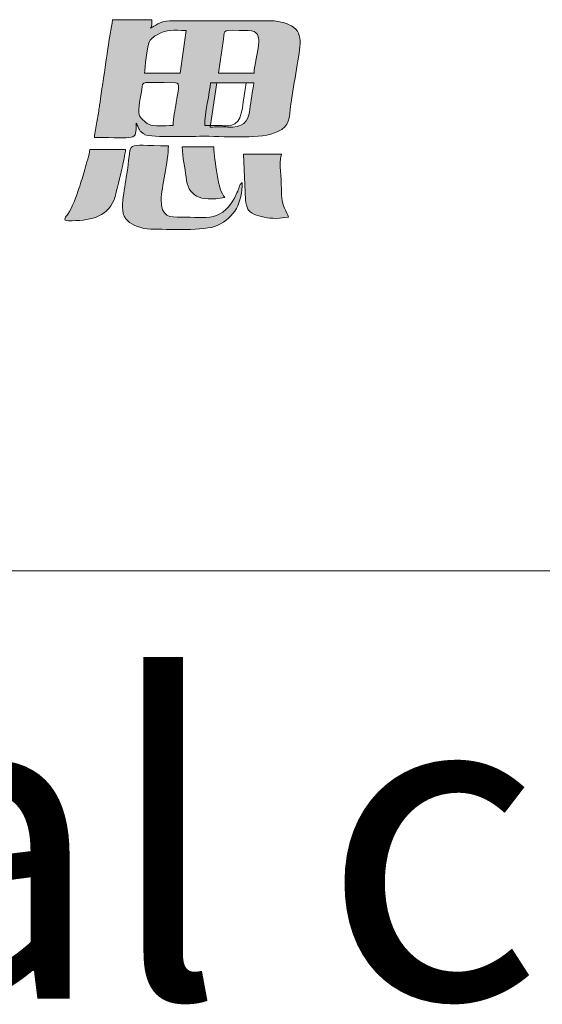
# Model space of a CAD drawing. Units: millimetres. Extents: x 16 to 6311, y -2958 to 108.
# Drawn here: x 6117 to 6124, y -2891 to -2876 of the extents above; entities that cross this region are included whole.
import ezdxf

# ---------------------------------------------------------------- set-up
doc = ezdxf.new("R2010")
doc.units = ezdxf.units.MM
doc.layers.add('图框', color=7, linetype='Continuous')
doc.styles.add('Arial', font='arial.ttf', dxfattribs={"height": 8})

msp = doc.modelspace()

# ---------------------------------------------------------------- hatches: boundary and pattern name
at = {"lineweight": 0}
h = msp.add_hatch(color=150, dxfattribs=at)
edge = h.paths.add_edge_path(flags=16)
edge.add_spline(control_points=[(6119.019, -2876.907), (6119.019, -2876.907), (6118.487, -2876.907), (6118.487, -2876.907), (6118.487, -2876.907), (6118.487, -2876.822), (6118.529, -2876.522), (6118.552, -2876.457), (6118.552, -2876.457), (6118.573, -2876.396), (6118.622, -2876.363), (6118.676, -2876.333), (6118.676, -2876.333), (6118.827, -2876.246), (6118.913, -2876.268), (6119.108, -2876.268), (6119.108, -2876.268), (6119.108, -2876.268), (6119.019, -2876.907), (6119.019, -2876.907)], knot_values=[0, 0, 0, 0, 0.166667, 0.166667, 0.166667, 0.166667, 0.333333, 0.333333, 0.333333, 0.333333, 0.5, 0.5, 0.5, 0.5, 0.666667, 0.666667, 0.666667, 0.666667, 1, 1, 1, 1], degree=3, periodic=0)
edge = h.paths.add_edge_path(flags=16)
edge.add_spline(control_points=[(6120.117, -2877.049), (6120.097, -2877.182), (6120.07, -2877.315), (6120.058, -2877.448), (6120.058, -2877.448), (6120.04, -2877.64), (6119.938, -2877.723), (6119.729, -2877.71), (6119.729, -2877.71), (6119.642, -2877.704), (6119.554, -2877.71), (6119.466, -2877.71), (6119.466, -2877.71), (6119.466, -2877.71), (6119.564, -2877.049), (6119.564, -2877.049), (6119.564, -2877.049), (6119.564, -2877.049), (6120.117, -2877.049), (6120.117, -2877.049)], knot_values=[0, 0, 0, 0, 0.166667, 0.166667, 0.166667, 0.166667, 0.333333, 0.333333, 0.333333, 0.333333, 0.5, 0.5, 0.5, 0.5, 0.666667, 0.666667, 0.666667, 0.666667, 1, 1, 1, 1], degree=3, periodic=0)
edge = h.paths.add_edge_path(flags=16)
edge.add_spline(control_points=[(6118.913, -2877.688), (6118.773, -2877.688), (6118.641, -2877.712), (6118.545, -2877.666), (6118.545, -2877.666), (6118.498, -2877.644), (6118.42, -2877.574), (6118.404, -2877.521), (6118.404, -2877.521), (6118.387, -2877.462), (6118.433, -2877.228), (6118.445, -2877.149), (6118.445, -2877.149), (6118.465, -2877.012), (6118.422, -2877.049), (6118.948, -2877.049), (6118.948, -2877.049), (6119.028, -2877.049), (6118.982, -2877.184), (6118.958, -2877.343), (6118.958, -2877.343), (6118.94, -2877.469), (6118.913, -2877.561), (6118.913, -2877.688)], knot_values=[0, 0, 0, 0, 0.142857, 0.142857, 0.142857, 0.142857, 0.285714, 0.285714, 0.285714, 0.285714, 0.428571, 0.428571, 0.428571, 0.428571, 0.571429, 0.571429, 0.571429, 0.571429, 0.714286, 0.714286, 0.714286, 0.714286, 1, 1, 1, 1], degree=3, periodic=0)
edge = h.paths.add_edge_path(flags=16)
edge.add_spline(control_points=[(6119.665, -2876.399), (6119.665, -2876.399), (6119.688, -2876.24), (6119.62, -2876.268), (6120.031, -2876.268), (6120.031, -2876.268), (6120.322, -2876.268), (6120.126, -2876.638), (6120.12, -2876.907)], knot_values=[0.4, 0.4, 0.4, 0.4, 0.4, 0.6, 0.6, 0.6, 0.6, 1, 1, 1, 1], degree=3, periodic=0)
edge.add_spline(control_points=[(6120.12, -2876.907), (6120.12, -2876.907), (6119.587, -2876.907), (6119.587, -2876.907)], knot_values=[0, 0, 0, 0, 0.2, 0.2, 0.2, 0.2], degree=3, periodic=0)
edge.add_spline(control_points=[(6119.587, -2876.907), (6119.587, -2876.907), (6119.587, -2876.907), (6119.665, -2876.399), (6119.665, -2876.399)], knot_values=[0.2, 0.2, 0.2, 0.2, 0.2, 0.4, 0.4, 0.4, 0.4], degree=3, periodic=0)
edge = h.paths.add_edge_path()
edge.add_spline(control_points=[(6118.593, -2876.108), (6118.593, -2876.108), (6118.593, -2876.108), (6118.008, -2876.108), (6118.008, -2876.108)], knot_values=[0.714286, 0.714286, 0.714286, 0.714286, 0.714286, 0.761905, 0.761905, 0.761905, 0.761905], degree=3, periodic=0)
edge.add_spline(control_points=[(6118.008, -2876.108), (6118.008, -2876.108), (6117.997, -2876.238), (6117.955, -2876.408), (6117.94, -2876.537)], knot_values=[0.761905, 0.761905, 0.761905, 0.761905, 0.761905, 0.809524, 0.809524, 0.809524, 0.809524], degree=3, periodic=0)
edge.add_spline(control_points=[(6117.94, -2876.537), (6117.94, -2876.537), (6117.94, -2876.537), (6117.811, -2877.421), (6117.811, -2877.421)], knot_values=[0.809524, 0.809524, 0.809524, 0.809524, 0.809524, 0.857143, 0.857143, 0.857143, 0.857143], degree=3, periodic=0)
edge.add_spline(control_points=[(6117.811, -2877.421), (6117.811, -2877.421), (6117.801, -2877.494), (6117.789, -2877.562), (6117.777, -2877.635)], knot_values=[0.857143, 0.857143, 0.857143, 0.857143, 0.857143, 0.904762, 0.904762, 0.904762, 0.904762], degree=3, periodic=0)
edge.add_spline(control_points=[(6117.777, -2877.635), (6117.777, -2877.635), (6117.765, -2877.704), (6117.743, -2877.796), (6117.741, -2877.866)], knot_values=[0.904762, 0.904762, 0.904762, 0.904762, 0.904762, 1, 1, 1, 1], degree=3, periodic=0)
edge.add_spline(control_points=[(6117.741, -2877.866), (6118.369, -2877.866), (6118.362, -2877.929), (6118.362, -2877.653)], knot_values=[0, 0, 0, 0, 0.047619, 0.047619, 0.047619, 0.047619], degree=3, periodic=0)
edge.add_spline(control_points=[(6118.362, -2877.653), (6118.362, -2877.653), (6118.365, -2877.656), (6118.368, -2877.658), (6118.369, -2877.664)], knot_values=[0.047619, 0.047619, 0.047619, 0.047619, 0.047619, 0.095238, 0.095238, 0.095238, 0.095238], degree=3, periodic=0)
edge.add_spline(control_points=[(6118.369, -2877.664), (6118.369, -2877.664), (6118.369, -2877.664), (6118.387, -2877.699), (6118.387, -2877.699)], knot_values=[0.095238, 0.095238, 0.095238, 0.095238, 0.095238, 0.142857, 0.142857, 0.142857, 0.142857], degree=3, periodic=0)
edge.add_spline(control_points=[(6118.387, -2877.699), (6118.387, -2877.699), (6118.398, -2877.724), (6118.396, -2877.726), (6118.409, -2877.748)], knot_values=[0.142857, 0.142857, 0.142857, 0.142857, 0.142857, 0.190476, 0.190476, 0.190476, 0.190476], degree=3, periodic=0)
edge.add_spline(control_points=[(6118.409, -2877.748), (6118.409, -2877.748), (6118.425, -2877.774), (6118.42, -2877.768), (6118.441, -2877.788)], knot_values=[0.190476, 0.190476, 0.190476, 0.190476, 0.190476, 0.238095, 0.238095, 0.238095, 0.238095], degree=3, periodic=0)
edge.add_spline(control_points=[(6118.441, -2877.788), (6118.441, -2877.788), (6118.442, -2877.789), (6118.492, -2877.824), (6118.492, -2877.825)], knot_values=[0.238095, 0.238095, 0.238095, 0.238095, 0.238095, 0.285714, 0.285714, 0.285714, 0.285714], degree=3, periodic=0)
edge.add_spline(control_points=[(6118.492, -2877.825), (6118.492, -2877.825), (6118.578, -2877.87), (6119.249, -2877.848), (6119.374, -2877.848)], knot_values=[0.285714, 0.285714, 0.285714, 0.285714, 0.285714, 0.333333, 0.333333, 0.333333, 0.333333], degree=3, periodic=0)
edge.add_spline(control_points=[(6119.374, -2877.848), (6119.374, -2877.848), (6119.76, -2877.848), (6120.211, -2877.899), (6120.475, -2877.778)], knot_values=[0.333333, 0.333333, 0.333333, 0.333333, 0.333333, 0.380952, 0.380952, 0.380952, 0.380952], degree=3, periodic=0)
edge.add_spline(control_points=[(6120.475, -2877.778), (6120.475, -2877.778), (6120.656, -2877.694), (6120.638, -2877.585), (6120.669, -2877.368)], knot_values=[0.380952, 0.380952, 0.380952, 0.380952, 0.380952, 0.428571, 0.428571, 0.428571, 0.428571], degree=3, periodic=0)
edge.add_spline(control_points=[(6120.669, -2877.368), (6120.669, -2877.368), (6120.694, -2877.191), (6120.723, -2877.028), (6120.751, -2876.846)], knot_values=[0.428571, 0.428571, 0.428571, 0.428571, 0.428571, 0.47619, 0.47619, 0.47619, 0.47619], degree=3, periodic=0)
edge.add_spline(control_points=[(6120.751, -2876.846), (6120.751, -2876.846), (6120.804, -2876.505), (6120.882, -2876.28), (6120.635, -2876.179)], knot_values=[0.47619, 0.47619, 0.47619, 0.47619, 0.47619, 0.52381, 0.52381, 0.52381, 0.52381], degree=3, periodic=0)
edge.add_spline(control_points=[(6120.635, -2876.179), (6120.635, -2876.179), (6120.579, -2876.156), (6120.465, -2876.126), (6120.386, -2876.126)], knot_values=[0.52381, 0.52381, 0.52381, 0.52381, 0.52381, 0.571429, 0.571429, 0.571429, 0.571429], degree=3, periodic=0)
edge.add_spline(control_points=[(6120.386, -2876.126), (6120.386, -2876.126), (6120.386, -2876.126), (6118.859, -2876.126), (6118.859, -2876.126)], knot_values=[0.571429, 0.571429, 0.571429, 0.571429, 0.571429, 0.619048, 0.619048, 0.619048, 0.619048], degree=3, periodic=0)
edge.add_spline(control_points=[(6118.859, -2876.126), (6118.859, -2876.126), (6118.711, -2876.126), (6118.637, -2876.21), (6118.575, -2876.233)], knot_values=[0.619048, 0.619048, 0.619048, 0.619048, 0.619048, 0.666667, 0.666667, 0.666667, 0.666667], degree=3, periodic=0)
edge.add_spline(control_points=[(6118.575, -2876.233), (6118.575, -2876.233), (6118.601, -2876.187), (6118.593, -2876.185), (6118.593, -2876.108)], knot_values=[0.666667, 0.666667, 0.666667, 0.666667, 0.666667, 0.714286, 0.714286, 0.714286, 0.714286], degree=3, periodic=0)
h = msp.add_hatch(color=150, dxfattribs=at)
edge = h.paths.add_edge_path()
edge.add_spline(control_points=[(6120.439, -2879.073), (6120.538, -2879.073), (6120.544, -2879.055), (6120.634, -2879.055), (6120.634, -2879.055), (6120.615, -2878.982), (6120.526, -2878.911), (6120.527, -2878.63), (6120.527, -2878.63), (6120.528, -2878.441), (6120.486, -2878.293), (6120.528, -2878.114), (6120.528, -2878.114), (6120.528, -2878.114), (6119.96, -2878.114), (6119.96, -2878.114), (6119.96, -2878.114), (6119.96, -2878.114), (6119.99, -2878.795), (6119.99, -2878.795), (6119.99, -2878.795), (6120.01, -2878.919), (6120.022, -2878.968), (6120.126, -2879.013), (6120.126, -2879.013), (6120.204, -2879.047), (6120.334, -2879.073), (6120.439, -2879.073)], knot_values=[0, 0, 0, 0, 0.125, 0.125, 0.125, 0.125, 0.25, 0.25, 0.25, 0.25, 0.375, 0.375, 0.375, 0.375, 0.5, 0.5, 0.5, 0.5, 0.625, 0.625, 0.625, 0.625, 0.75, 0.75, 0.75, 0.75, 1, 1, 1, 1], degree=3, periodic=0)
edge = h.paths.add_edge_path()
edge.add_spline(control_points=[(6118.575, -2879.233), (6118.834, -2879.233), (6119.378, -2879.266), (6119.57, -2879.18), (6119.57, -2879.18), (6119.835, -2879.06), (6119.942, -2878.834), (6119.942, -2878.54), (6119.942, -2878.54), (6119.893, -2878.576), (6119.896, -2878.627), (6119.865, -2878.694), (6119.865, -2878.694), (6119.658, -2879.148), (6119.403, -2879.053), (6119.037, -2879.055), (6119.037, -2879.055), (6118.854, -2879.057), (6118.735, -2879.059), (6118.735, -2878.789), (6118.735, -2878.789), (6118.735, -2878.624), (6118.842, -2878.22), (6118.842, -2877.99), (6118.842, -2877.99), (6118.157, -2877.99), (6118.302, -2877.892), (6118.231, -2878.355), (6118.231, -2878.355), (6118.209, -2878.495), (6118.188, -2878.619), (6118.168, -2878.754), (6118.168, -2878.754), (6118.148, -2878.894), (6118.145, -2879.031), (6118.235, -2879.112), (6118.235, -2879.112), (6118.303, -2879.173), (6118.449, -2879.233), (6118.575, -2879.233)], knot_values=[0, 0, 0, 0, 0.090909, 0.090909, 0.090909, 0.090909, 0.181818, 0.181818, 0.181818, 0.181818, 0.272727, 0.272727, 0.272727, 0.272727, 0.363636, 0.363636, 0.363636, 0.363636, 0.454545, 0.454545, 0.454545, 0.454545, 0.545455, 0.545455, 0.545455, 0.545455, 0.636364, 0.636364, 0.636364, 0.636364, 0.727273, 0.727273, 0.727273, 0.727273, 0.818182, 0.818182, 0.818182, 0.818182, 1, 1, 1, 1], degree=3, periodic=0)
edge = h.paths.add_edge_path()
edge.add_spline(control_points=[(6117.351, -2879.108), (6117.657, -2879.108), (6117.917, -2879.068), (6118.031, -2878.795), (6118.031, -2878.795), (6118.06, -2878.725), (6118.203, -2878.122), (6118.203, -2878.043), (6118.203, -2878.043), (6118.203, -2878.043), (6117.67, -2878.043), (6117.67, -2878.043), (6117.67, -2878.043), (6117.663, -2878.133), (6117.619, -2878.247), (6117.596, -2878.342), (6117.596, -2878.342), (6117.571, -2878.441), (6117.541, -2878.528), (6117.508, -2878.627), (6117.508, -2878.627), (6117.472, -2878.736), (6117.407, -2878.917), (6117.341, -2879.012), (6117.341, -2879.012), (6117.318, -2879.045), (6117.254, -2879.108), (6117.351, -2879.108)], knot_values=[0, 0, 0, 0, 0.125, 0.125, 0.125, 0.125, 0.25, 0.25, 0.25, 0.25, 0.375, 0.375, 0.375, 0.375, 0.5, 0.5, 0.5, 0.5, 0.625, 0.625, 0.625, 0.625, 0.75, 0.75, 0.75, 0.75, 1, 1, 1, 1], degree=3, periodic=0)
h = msp.add_hatch(color=150, dxfattribs=at)
edge = h.paths.add_edge_path()
edge.add_spline(control_points=[(6119.569, -2878.417), (6119.596, -2878.59), (6119.628, -2878.706), (6119.685, -2878.761), (6119.685, -2878.761), (6119.303, -2878.835), (6119.131, -2878.732), (6119.105, -2878.458), (6119.105, -2878.458), (6119.092, -2878.317), (6119.052, -2878.169), (6119.049, -2878.004), (6119.049, -2878.004), (6119.049, -2878.004), (6119.519, -2878.004), (6119.519, -2878.004), (6119.519, -2878.004), (6119.52, -2878.123), (6119.544, -2878.26), (6119.569, -2878.417)], knot_values=[0, 0, 0, 0, 0.166667, 0.166667, 0.166667, 0.166667, 0.333333, 0.333333, 0.333333, 0.333333, 0.5, 0.5, 0.5, 0.5, 0.666667, 0.666667, 0.666667, 0.666667, 1, 1, 1, 1], degree=3, periodic=0)

# ---------------------------------------------------------------- linework, layer by layer
at = {"color": 150, "lineweight": 0}
for points, knots in [([(6118.008, -2876.108), (6118.008, -2876.108), (6117.997, -2876.238), (6117.955, -2876.408), (6117.94, -2876.537)], [0.76190476, 0.76190476, 0.76190476, 0.76190476, 0.76190477, 0.80952381, 0.80952381, 0.80952381, 0.80952381]), ([(6119.019, -2876.907), (6119.019, -2876.907), (6118.487, -2876.907), (6118.487, -2876.907), (6118.487, -2876.907), (6118.487, -2876.822), (6118.529, -2876.522), (6118.552, -2876.457), (6118.552, -2876.457), (6118.573, -2876.396), (6118.622, -2876.363), (6118.676, -2876.333), (6118.676, -2876.333), (6118.827, -2876.246), (6118.913, -2876.268), (6119.108, -2876.268), (6119.108, -2876.268), (6119.108, -2876.268), (6119.019, -2876.907), (6119.019, -2876.907)], [0, 0, 0, 0, 0.166667, 0.166667, 0.166667, 0.166667, 0.333333, 0.333333, 0.333333, 0.333333, 0.5, 0.5, 0.5, 0.5, 0.666667, 0.666667, 0.666667, 0.666667, 1, 1, 1, 1]), ([(6119.665, -2876.399), (6119.665, -2876.399), (6119.688, -2876.24), (6119.62, -2876.268), (6120.031, -2876.268), (6120.031, -2876.268), (6120.322, -2876.268), (6120.126, -2876.638), (6120.12, -2876.907)], [0.4, 0.4, 0.4, 0.4, 0.4, 0.6, 0.6, 0.6, 0.6, 1, 1, 1, 1]), ([(6120.751, -2876.846), (6120.751, -2876.846), (6120.804, -2876.505), (6120.882, -2876.28), (6120.635, -2876.179)], [0.47619048, 0.47619048, 0.47619048, 0.47619048, 0.47619049, 0.52380952, 0.52380952, 0.52380952, 0.52380952]), ([(6119.587, -2876.907), (6119.587, -2876.907), (6119.587, -2876.907), (6119.665, -2876.399), (6119.665, -2876.399)], [0.2, 0.2, 0.2, 0.2, 0.2, 0.4, 0.4, 0.4, 0.4]), ([(6117.94, -2876.537), (6117.94, -2876.537), (6117.94, -2876.537), (6117.811, -2877.421), (6117.811, -2877.421)], [0.80952381, 0.80952381, 0.80952381, 0.80952381, 0.80952382, 0.85714286, 0.85714286, 0.85714286, 0.85714286]), ([(6120.669, -2877.368), (6120.669, -2877.368), (6120.694, -2877.191), (6120.723, -2877.028), (6120.751, -2876.846)], [0.42857143, 0.42857143, 0.42857143, 0.42857143, 0.42857144, 0.47619048, 0.47619048, 0.47619048, 0.47619048]), ([(6118.913, -2877.688), (6118.773, -2877.688), (6118.641, -2877.712), (6118.545, -2877.666), (6118.545, -2877.666), (6118.498, -2877.644), (6118.42, -2877.574), (6118.404, -2877.521), (6118.404, -2877.521), (6118.387, -2877.462), (6118.433, -2877.228), (6118.445, -2877.149), (6118.445, -2877.149), (6118.465, -2877.012), (6118.422, -2877.049), (6118.948, -2877.049), (6118.948, -2877.049), (6119.028, -2877.049), (6118.982, -2877.184), (6118.958, -2877.343), (6118.958, -2877.343), (6118.94, -2877.469), (6118.913, -2877.561), (6118.913, -2877.688)], [0, 0, 0, 0, 0.142857, 0.142857, 0.142857, 0.142857, 0.285714, 0.285714, 0.285714, 0.285714, 0.428571, 0.428571, 0.428571, 0.428571, 0.571429, 0.571429, 0.571429, 0.571429, 0.714286, 0.714286, 0.714286, 0.714286, 1, 1, 1, 1]), ([(6119.631, -2877.688), (6119.631, -2877.688), (6119.383, -2877.688), (6119.383, -2877.688), (6119.383, -2877.688), (6119.383, -2877.513), (6119.459, -2877.198), (6119.471, -2877.049), (6119.471, -2877.049), (6119.471, -2877.049), (6120.004, -2877.049), (6120.004, -2877.049), (6120.004, -2877.049), (6119.943, -2877.312), (6119.964, -2877.59), (6119.834, -2877.66), (6119.834, -2877.66), (6119.74, -2877.712), (6119.667, -2877.688), (6119.631, -2877.688)], [0, 0, 0, 0, 0.166667, 0.166667, 0.166667, 0.166667, 0.333333, 0.333333, 0.333333, 0.333333, 0.5, 0.5, 0.5, 0.5, 0.666667, 0.666667, 0.666667, 0.666667, 1, 1, 1, 1]), ([(6120.117, -2877.049), (6120.097, -2877.182), (6120.07, -2877.315), (6120.058, -2877.448), (6120.058, -2877.448), (6120.04, -2877.64), (6119.938, -2877.723), (6119.729, -2877.71), (6119.729, -2877.71), (6119.642, -2877.704), (6119.554, -2877.71), (6119.466, -2877.71), (6119.466, -2877.71), (6119.466, -2877.71), (6119.564, -2877.049), (6119.564, -2877.049), (6119.564, -2877.049), (6119.564, -2877.049), (6120.117, -2877.049), (6120.117, -2877.049)], [0, 0, 0, 0, 0.166667, 0.166667, 0.166667, 0.166667, 0.333333, 0.333333, 0.333333, 0.333333, 0.5, 0.5, 0.5, 0.5, 0.666667, 0.666667, 0.666667, 0.666667, 1, 1, 1, 1]), ([(6117.811, -2877.421), (6117.811, -2877.421), (6117.801, -2877.494), (6117.789, -2877.562), (6117.777, -2877.635)], [0.85714286, 0.85714286, 0.85714286, 0.85714286, 0.85714287, 0.9047619, 0.9047619, 0.9047619, 0.9047619]), ([(6120.475, -2877.778), (6120.475, -2877.778), (6120.656, -2877.694), (6120.638, -2877.585), (6120.669, -2877.368)], [0.38095238, 0.38095238, 0.38095238, 0.38095238, 0.38095239, 0.42857143, 0.42857143, 0.42857143, 0.42857143]), ([(6117.777, -2877.635), (6117.777, -2877.635), (6117.765, -2877.704), (6117.743, -2877.796), (6117.741, -2877.866)], [0.9047619, 0.9047619, 0.9047619, 0.9047619, 0.90476191, 1, 1, 1, 1]), ([(6118.362, -2877.653), (6118.362, -2877.653), (6118.365, -2877.656), (6118.368, -2877.658), (6118.369, -2877.664)], [0.04761905, 0.04761905, 0.04761905, 0.04761905, 0.04761906, 0.0952381, 0.0952381, 0.0952381, 0.0952381]), ([(6118.369, -2877.664), (6118.369, -2877.664), (6118.369, -2877.664), (6118.387, -2877.699), (6118.387, -2877.699)], [0.0952381, 0.0952381, 0.0952381, 0.0952381, 0.09523811, 0.14285714, 0.14285714, 0.14285714, 0.14285714]), ([(6118.387, -2877.699), (6118.387, -2877.699), (6118.398, -2877.724), (6118.396, -2877.726), (6118.409, -2877.748)], [0.14285714, 0.14285714, 0.14285714, 0.14285714, 0.14285715, 0.19047619, 0.19047619, 0.19047619, 0.19047619]), ([(6118.409, -2877.748), (6118.409, -2877.748), (6118.425, -2877.774), (6118.42, -2877.768), (6118.441, -2877.788)], [0.19047619, 0.19047619, 0.19047619, 0.19047619, 0.1904762, 0.23809524, 0.23809524, 0.23809524, 0.23809524]), ([(6118.441, -2877.788), (6118.441, -2877.788), (6118.442, -2877.789), (6118.492, -2877.824), (6118.492, -2877.825)], [0.23809524, 0.23809524, 0.23809524, 0.23809524, 0.23809525, 0.28571429, 0.28571429, 0.28571429, 0.28571429]), ([(6118.492, -2877.825), (6118.492, -2877.825), (6118.578, -2877.87), (6119.249, -2877.848), (6119.374, -2877.848)], [0.28571429, 0.28571429, 0.28571429, 0.28571429, 0.2857143, 0.33333333, 0.33333333, 0.33333333, 0.33333333]), ([(6119.374, -2877.848), (6119.374, -2877.848), (6119.76, -2877.848), (6120.211, -2877.899), (6120.475, -2877.778)], [0.33333333, 0.33333333, 0.33333333, 0.33333333, 0.33333334, 0.38095238, 0.38095238, 0.38095238, 0.38095238]), ([(6118.575, -2879.233), (6118.834, -2879.233), (6119.378, -2879.266), (6119.57, -2879.18), (6119.57, -2879.18), (6119.835, -2879.06), (6119.942, -2878.834), (6119.942, -2878.54), (6119.942, -2878.54), (6119.893, -2878.576), (6119.896, -2878.627), (6119.865, -2878.694), (6119.865, -2878.694), (6119.658, -2879.148), (6119.403, -2879.053), (6119.037, -2879.055), (6119.037, -2879.055), (6118.854, -2879.057), (6118.735, -2879.059), (6118.735, -2878.789), (6118.735, -2878.789), (6118.735, -2878.624), (6118.842, -2878.22), (6118.842, -2877.99), (6118.842, -2877.99), (6118.157, -2877.99), (6118.302, -2877.892), (6118.231, -2878.355), (6118.231, -2878.355), (6118.209, -2878.495), (6118.188, -2878.619), (6118.168, -2878.754), (6118.168, -2878.754), (6118.148, -2878.894), (6118.145, -2879.031), (6118.235, -2879.112), (6118.235, -2879.112), (6118.303, -2879.173), (6118.449, -2879.233), (6118.575, -2879.233)], [0, 0, 0, 0, 0.090909, 0.090909, 0.090909, 0.090909, 0.181818, 0.181818, 0.181818, 0.181818, 0.272727, 0.272727, 0.272727, 0.272727, 0.363636, 0.363636, 0.363636, 0.363636, 0.454545, 0.454545, 0.454545, 0.454545, 0.545455, 0.545455, 0.545455, 0.545455, 0.636364, 0.636364, 0.636364, 0.636364, 0.727273, 0.727273, 0.727273, 0.727273, 0.818182, 0.818182, 0.818182, 0.818182, 1, 1, 1, 1]), ([(6119.569, -2878.417), (6119.596, -2878.59), (6119.628, -2878.706), (6119.685, -2878.761), (6119.685, -2878.761), (6119.303, -2878.835), (6119.131, -2878.732), (6119.105, -2878.458), (6119.105, -2878.458), (6119.092, -2878.317), (6119.052, -2878.169), (6119.049, -2878.004), (6119.049, -2878.004), (6119.049, -2878.004), (6119.519, -2878.004), (6119.519, -2878.004), (6119.519, -2878.004), (6119.52, -2878.123), (6119.544, -2878.26), (6119.569, -2878.417)], [0, 0, 0, 0, 0.166667, 0.166667, 0.166667, 0.166667, 0.333333, 0.333333, 0.333333, 0.333333, 0.5, 0.5, 0.5, 0.5, 0.666667, 0.666667, 0.666667, 0.666667, 1, 1, 1, 1]), ([(6117.351, -2879.108), (6117.657, -2879.108), (6117.917, -2879.068), (6118.031, -2878.795), (6118.031, -2878.795), (6118.06, -2878.725), (6118.203, -2878.122), (6118.203, -2878.043), (6118.203, -2878.043), (6118.203, -2878.043), (6117.67, -2878.043), (6117.67, -2878.043), (6117.67, -2878.043), (6117.663, -2878.133), (6117.619, -2878.247), (6117.596, -2878.342), (6117.596, -2878.342), (6117.571, -2878.441), (6117.541, -2878.528), (6117.508, -2878.627), (6117.508, -2878.627), (6117.472, -2878.736), (6117.407, -2878.917), (6117.341, -2879.012), (6117.341, -2879.012), (6117.318, -2879.045), (6117.254, -2879.108), (6117.351, -2879.108)], [0, 0, 0, 0, 0.125, 0.125, 0.125, 0.125, 0.25, 0.25, 0.25, 0.25, 0.375, 0.375, 0.375, 0.375, 0.5, 0.5, 0.5, 0.5, 0.625, 0.625, 0.625, 0.625, 0.75, 0.75, 0.75, 0.75, 1, 1, 1, 1]), ([(6120.439, -2879.073), (6120.538, -2879.073), (6120.544, -2879.055), (6120.634, -2879.055), (6120.634, -2879.055), (6120.615, -2878.982), (6120.526, -2878.911), (6120.527, -2878.63), (6120.527, -2878.63), (6120.528, -2878.441), (6120.486, -2878.293), (6120.528, -2878.114), (6120.528, -2878.114), (6120.528, -2878.114), (6119.96, -2878.114), (6119.96, -2878.114), (6119.96, -2878.114), (6119.96, -2878.114), (6119.99, -2878.795), (6119.99, -2878.795), (6119.99, -2878.795), (6120.01, -2878.919), (6120.022, -2878.968), (6120.126, -2879.013), (6120.126, -2879.013), (6120.204, -2879.047), (6120.334, -2879.073), (6120.439, -2879.073)], [0, 0, 0, 0, 0.125, 0.125, 0.125, 0.125, 0.25, 0.25, 0.25, 0.25, 0.375, 0.375, 0.375, 0.375, 0.5, 0.5, 0.5, 0.5, 0.625, 0.625, 0.625, 0.625, 0.75, 0.75, 0.75, 0.75, 1, 1, 1, 1])]:
    msp.add_open_spline(points, degree=3, knots=knots, dxfattribs=at)
at = {"color": 5, "lineweight": 0}
for points, knots in [([(6118.593, -2876.108), (6118.593, -2876.108), (6118.593, -2876.108), (6118.008, -2876.108), (6118.008, -2876.108)], [0.71428571, 0.71428571, 0.71428571, 0.71428571, 0.71428572, 0.76190476, 0.76190476, 0.76190476, 0.76190476]), ([(6118.575, -2876.233), (6118.575, -2876.233), (6118.601, -2876.187), (6118.593, -2876.185), (6118.593, -2876.108)], [0.66666667, 0.66666667, 0.66666667, 0.66666667, 0.66666668, 0.71428571, 0.71428571, 0.71428571, 0.71428571]), ([(6118.859, -2876.126), (6118.859, -2876.126), (6118.711, -2876.126), (6118.637, -2876.21), (6118.575, -2876.233)], [0.61904762, 0.61904762, 0.61904762, 0.61904762, 0.61904763, 0.66666667, 0.66666667, 0.66666667, 0.66666667]), ([(6120.386, -2876.126), (6120.386, -2876.126), (6120.386, -2876.126), (6118.859, -2876.126), (6118.859, -2876.126)], [0.57142857, 0.57142857, 0.57142857, 0.57142857, 0.57142858, 0.61904762, 0.61904762, 0.61904762, 0.61904762]), ([(6120.635, -2876.179), (6120.635, -2876.179), (6120.579, -2876.156), (6120.465, -2876.126), (6120.386, -2876.126)], [0.52380952, 0.52380952, 0.52380952, 0.52380952, 0.52380953, 0.57142857, 0.57142857, 0.57142857, 0.57142857])]:
    msp.add_open_spline(points, degree=3, knots=knots, dxfattribs=at)
at = {"color": 150, "lineweight": 0}
for points in [[(6120.12, -2876.907), (6120.12, -2876.907), (6119.587, -2876.907), (6119.587, -2876.907)], [(6117.741, -2877.866), (6118.369, -2877.866), (6118.362, -2877.929), (6118.362, -2877.653)]]:
    msp.add_open_spline(points, degree=3, dxfattribs=at)
at = {"layer": '图框', "lineweight": 0}
msp.add_line((6093.124, -2884.334), (6310.681, -2884.334), dxfattribs=at)

# ---------------------------------------------------------------- texts
at = {"layer": '图框', "lineweight": 0, "style": 'Arial'}
msp.add_text('Material code:', height=4.69425, dxfattribs=at).set_placement((6095.262, -2890.719))

doc.saveas('drawing.dxf')
